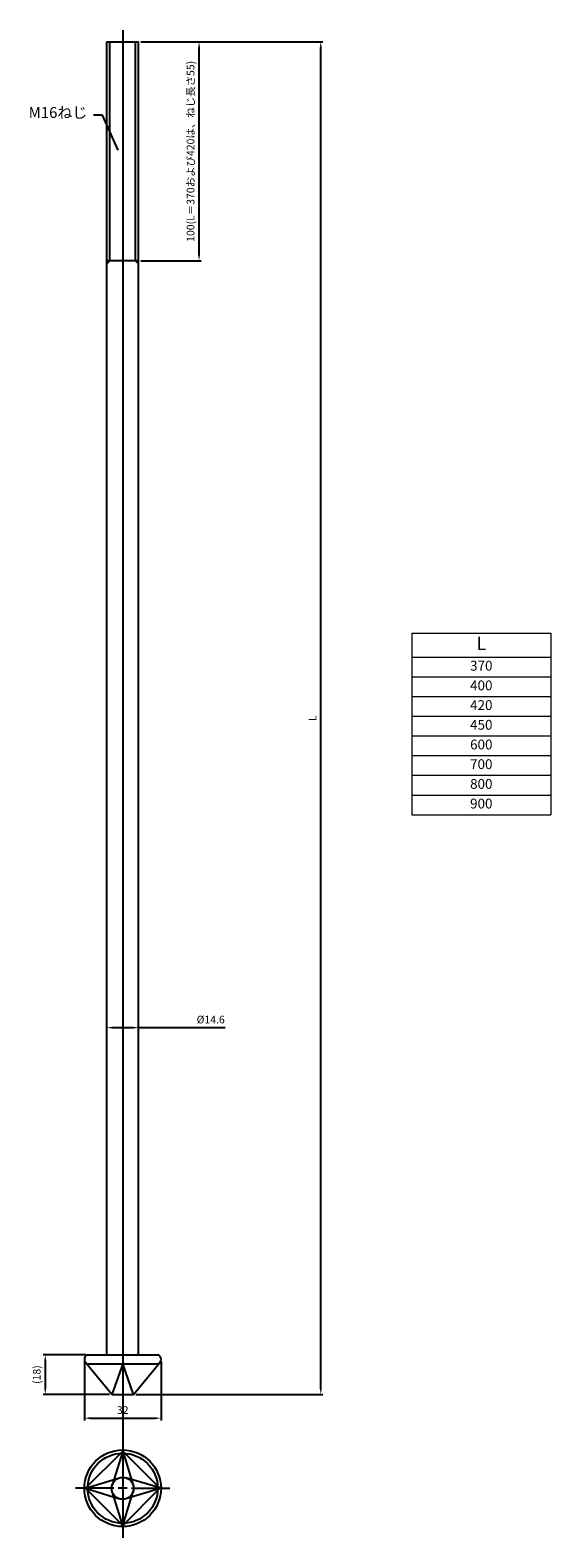
# Model space of a CAD drawing. Units: millimetres. Extents: x 400 to 638, y -1488 to -799.
import ezdxf

# ---------------------------------------------------------------- set-up
doc = ezdxf.new("R2010")
doc.units = ezdxf.units.MM
doc.header["$LTSCALE"] = 0.25
doc.layers.get('0').update_dxf_attribs({"lineweight": 20})
doc.layers.add('AM_5', color=3, linetype='Continuous', lineweight=25)
doc.styles.add('2014++', font='simplex.shx', dxfattribs={"width": 0.8, "bigfont": 'bigfont.shx'})
doc.styles.get("Standard").update_dxf_attribs({"font": 'ISOCP.SHX', "bigfont": 'EXTFONT.SHX'})
doc.dimstyles.new('AM_ISO$0', dxfattribs={"dimtxt": 3.5, "dimasz": 2.5, "dimexe": 1, "dimexo": 1, "dimgap": 1.5, "dimtad": 1, "dimdsep": 46, "dimtxsty": 'STANDARD', "dimcen": 0, "dimclrd": 256, "dimclre": 256, "dimclrt": 2, "dimadec": 0, "dimazin": 2, "dimtp": 0.1, "dimtm": 0.1, "dimtfac": 0.71, "dimtdec": 3, "dimtmove": 0, "dimatfit": 3, "dimfxl": 1, "dimlwd": -1, "dimlwe": -1, "dimarcsym": 0})
doc.dimstyles.new('AM_ISO$7', dxfattribs={"dimtxt": 5, "dimasz": 2.5, "dimexe": 1, "dimexo": 1, "dimgap": 1.5, "dimtad": 1, "dimdsep": 46, "dimtxsty": 'STANDARD', "dimcen": 0, "dimclrd": 256, "dimclre": 256, "dimclrt": 2, "dimadec": 0, "dimazin": 2, "dimtp": 0.1, "dimtm": 0.1, "dimtfac": 0.71, "dimtdec": 3, "dimtmove": 0, "dimatfit": 3, "dimfxl": 1, "dimlwd": -1, "dimlwe": -1, "dimarcsym": 0})

# ---------------------------------------------------------------- blocks, each defined once
blk = doc.blocks.new('*D1')
at = {"layer": 'AM_5'}
for p, q in [((437.85, -1255.01), (447.45, -1255.01)), ((449.95, -1255.01), (489.51, -1255.01))]:
    blk.add_line(p, q, dxfattribs=at)
for points in [[(437.85, -1254.6), (437.85, -1255.43), (435.35, -1255.01)], [(447.45, -1254.6), (447.45, -1255.43), (449.95, -1255.01)]]:
    blk.add_solid(points, dxfattribs=at)
at = {"layer": 'Defpoints', "color": 0}
for p in [(435.35, -1255.01), (435.35, -1255.01), (449.95, -1255.01)]:
    blk.add_point(p, dxfattribs=at)
at = {"layer": 'AM_5', "color": 2, "insert": (482.85, -1251.76), "char_height": 3.5, "attachment_point": 5}
blk.add_mtext('%%C14.6', dxfattribs=at)
blk = doc.blocks.new('*D2')
at = {"layer": 'AM_5'}
for p, q in [((450.95, -804.56), (478.53, -804.56)), ((477.53, -902.06), (477.53, -807.06)), ((450.95, -904.56), (478.53, -904.56))]:
    blk.add_line(p, q, dxfattribs=at)
for points in [[(477.12, -807.06), (477.95, -807.06), (477.53, -804.56)], [(477.12, -902.06), (477.95, -902.06), (477.53, -904.56)]]:
    blk.add_solid(points, dxfattribs=at)
at = {"layer": 'Defpoints', "color": 0}
for p in [(449.95, -804.56), (477.53, -804.56), (449.95, -904.56)]:
    blk.add_point(p, dxfattribs=at)
at = {"layer": 'AM_5', "color": 2, "insert": (474.11, -854.56), "char_height": 3.5, "attachment_point": 5, "rotation": 90}
blk.add_mtext('100(L＝370および420は、ねじ長さ55)', dxfattribs=at)
blk = doc.blocks.new('*D3')
at = {"layer": 'AM_5'}
for p, q in [((450.95, -804.56), (534.1, -804.56)), ((533.1, -1420.06), (533.1, -807.06)), ((448.65, -1422.56), (534.1, -1422.56))]:
    blk.add_line(p, q, dxfattribs=at)
for points in [[(532.68, -807.06), (533.52, -807.06), (533.1, -804.56)], [(532.68, -1420.06), (533.52, -1420.06), (533.1, -1422.56)]]:
    blk.add_solid(points, dxfattribs=at)
at = {"layer": 'Defpoints', "color": 0}
for p in [(449.95, -804.56), (533.1, -804.56), (447.65, -1422.56)]:
    blk.add_point(p, dxfattribs=at)
at = {"layer": 'AM_5', "color": 2, "insert": (529.85, -1113.56), "char_height": 3.5, "attachment_point": 5, "rotation": 90}
blk.add_mtext('L', dxfattribs=at)
blk = doc.blocks.new('*T4')
at = {"layer": 'AM_5', "color": 0, "linetype": 'ByBlock', "lineweight": -2}
for p, q in [((0, 0), (63.5, 0)), ((0, 0), (0, -83)), ((63.5, 0), (63.5, -83)), ((0, -11), (63.5, -11)), ((0, -20), (63.5, -20)), ((0, -29), (63.5, -29)), ((0, -38), (63.5, -38)), ((0, -47), (63.5, -47)), ((0, -56), (63.5, -56)), ((0, -65), (63.5, -65)), ((0, -74), (63.5, -74)), ((0, -83), (63.5, -83))]:
    blk.add_line(p, q, dxfattribs=at)
at = {"layer": 'AM_5', "color": 0, "width": 60.5, "attachment_point": 5}
for s, insert, char_height in [('L', (31.75, -5.5), 6), ('370', (31.75, -15.5), 4.5), ('400', (31.75, -24.5), 4.5), ('420', (31.75, -33.5), 4.5), ('450', (31.75, -42.5), 4.5), ('600', (31.75, -51.5), 4.5), ('700', (31.75, -60.5), 4.5), ('800', (31.75, -69.5), 4.5), ('900', (31.75, -78.5), 4.5)]:
    blk.add_mtext(s, dxfattribs=dict(at, insert=insert, char_height=char_height))
blk = doc.blocks.new('*D5')
at = {"layer": 'AM_5'}
for p, q in [((425.65, -1404.56), (406.29, -1404.56)), ((407.29, -1407.06), (407.29, -1420.06)), ((436.65, -1422.56), (406.29, -1422.56))]:
    blk.add_line(p, q, dxfattribs=at)
for points in [[(406.88, -1407.06), (407.71, -1407.06), (407.29, -1404.56)], [(406.88, -1420.06), (407.71, -1420.06), (407.29, -1422.56)]]:
    blk.add_solid(points, dxfattribs=at)
at = {"layer": 'Defpoints', "color": 0}
for p in [(426.65, -1404.56), (407.29, -1422.56), (437.65, -1422.56)]:
    blk.add_point(p, dxfattribs=at)
at = {"layer": 'AM_5', "color": 2, "insert": (403.87, -1413.56), "char_height": 3.5, "attachment_point": 5, "rotation": 90}
blk.add_mtext('(18)', dxfattribs=at)
blk = doc.blocks.new('*D6')
at = {"layer": 'AM_5'}
for p, q in [((425.15, -1407.61), (425.15, -1434.46)), ((460.15, -1407.61), (460.15, -1434.46)), ((427.65, -1433.46), (457.65, -1433.46))]:
    blk.add_line(p, q, dxfattribs=at)
for points in [[(427.65, -1433.04), (427.65, -1433.87), (425.15, -1433.46)], [(457.65, -1433.04), (457.65, -1433.87), (460.15, -1433.46)]]:
    blk.add_solid(points, dxfattribs=at)
at = {"layer": 'Defpoints', "color": 0}
for p in [(425.15, -1406.61), (460.15, -1406.61), (460.15, -1433.46)]:
    blk.add_point(p, dxfattribs=at)
at = {"layer": 'AM_5', "color": 2, "insert": (442.65, -1430.21), "char_height": 3.5, "attachment_point": 5}
blk.add_mtext('32', dxfattribs=at)

msp = doc.modelspace()

# ---------------------------------------------------------------- linework, layer by layer
at = {"layer": 'AM_5'}
for p, q in [((435.35, -804.562), (449.95, -804.562)), ((435.35, -1404.562), (435.35, -804.562)), ((436.81, -904.562), (436.81, -804.562)), ((442.65, -799.201), (442.65, -1488.137)), ((448.49, -904.562), (448.49, -804.562)), ((449.95, -1404.562), (449.95, -804.562)), ((436.81, -904.562), (435.35, -906.022)), ((449.95, -904.562), (435.35, -904.562)), ((448.49, -904.562), (449.95, -906.022)), ((426.653, -1404.562), (458.647, -1404.562)), ((437.647, -1422.562), (425.552, -1407.862)), ((426.653, -1408.652), (458.647, -1408.652)), ((442.65, -1408.652), (437.647, -1422.562)), ((447.647, -1422.562), (442.65, -1408.652)), ((447.647, -1422.562), (459.744, -1407.863)), ((437.647, -1422.562), (447.647, -1422.562)), ((442.65, -1448.52), (437.872, -1464.018)), ((442.65, -1448.52), (447.488, -1464.229)), ((438.65, -1465.491), (421.15, -1465.491)), ((425.679, -1465.491), (441.177, -1460.713)), ((425.679, -1465.491), (441.177, -1470.269)), ((442.65, -1482.461), (437.872, -1466.964)), ((444.65, -1465.491), (440.65, -1465.491)), ((442.65, -1482.461), (447.428, -1466.964)), ((460.15, -1465.491), (444.078, -1460.699)), ((460.15, -1465.491), (444.078, -1470.282)), ((446.65, -1465.491), (464.15, -1465.491))]:
    msp.add_line(p, q, dxfattribs=at)
msp.add_lwpolyline([(459.62, -1465.491), (442.65, -1482.461), (425.679, -1465.491), (442.65, -1448.52)], close=True, dxfattribs=at)
for radius in [17.5, 16, 5]:
    msp.add_circle((442.65, -1465.491), radius, dxfattribs=at)
for centre, radius, start, end in [((427.286, -1406.607), 2.141, 107.197266, 252.802734), ((458.01, -1406.607), 2.142, 287.296502, 72.703498)]:
    msp.add_arc(centre, radius, start, end, dxfattribs=at)

# ---------------------------------------------------------------- block references
msp.add_blockref('*T4', (574.657, -1074.697))

# ---------------------------------------------------------------- texts
at = {"layer": 'AM_5', "insert": (426.474, -840.894), "char_height": 5, "width": 111.50743, "attachment_point": 9, "style": '2014++'}
msp.add_mtext('M16ねじ', dxfattribs=at)

# ---------------------------------------------------------------- dimensions: what is measured, and where the dimension line sits
at = {"layer": 'AM_5'}
for base, p1, p2, angle, text, picture, middle in [((533.099, -804.562), (447.647, -1422.562), (449.95, -804.562), 90, 'L', '*D3', (529.849, -1113.562)), ((477.533, -804.562), (449.95, -904.562), (449.95, -804.562), 90, '100(L＝370および420は、ねじ長さ55)', '*D2', (474.108, -854.562)), ((407.292, -1422.562), (426.653, -1404.562), (437.647, -1422.562), 90, '(18)', '*D5', (403.867, -1413.562)), ((460.152, -1433.457), (425.145, -1406.607), (460.152, -1406.607), 0, '32', '*D6', (442.649, -1430.206))]:
    dim = msp.add_linear_dim(base=base, p1=p1, p2=p2, angle=angle, text=text, dimstyle='AM_ISO$0', dxfattribs=at)
    dim.commit()
    dim.dimension.update_dxf_attribs({"geometry": picture, "text_midpoint": middle})
dim = msp.add_linear_dim(base=(435.35, -1255.012), p1=(449.95, -1255.012), p2=(435.35, -1255.012), angle=180, text='%%C<>', dimstyle='AM_ISO$0', dxfattribs=at)
dim.commit()
dim.dimension.update_dxf_attribs({"geometry": '*D1', "text_midpoint": (482.846, -1255.012), "dimtype": 161})

# ---------------------------------------------------------------- leaders
msp.add_leader([(440.647, -853.987), (433.405, -838.024), (429.253, -838.024)], dimstyle='AM_ISO$7', override={"dimtxt": 3.5}, dxfattribs=at)

doc.saveas('drawing.dxf')
